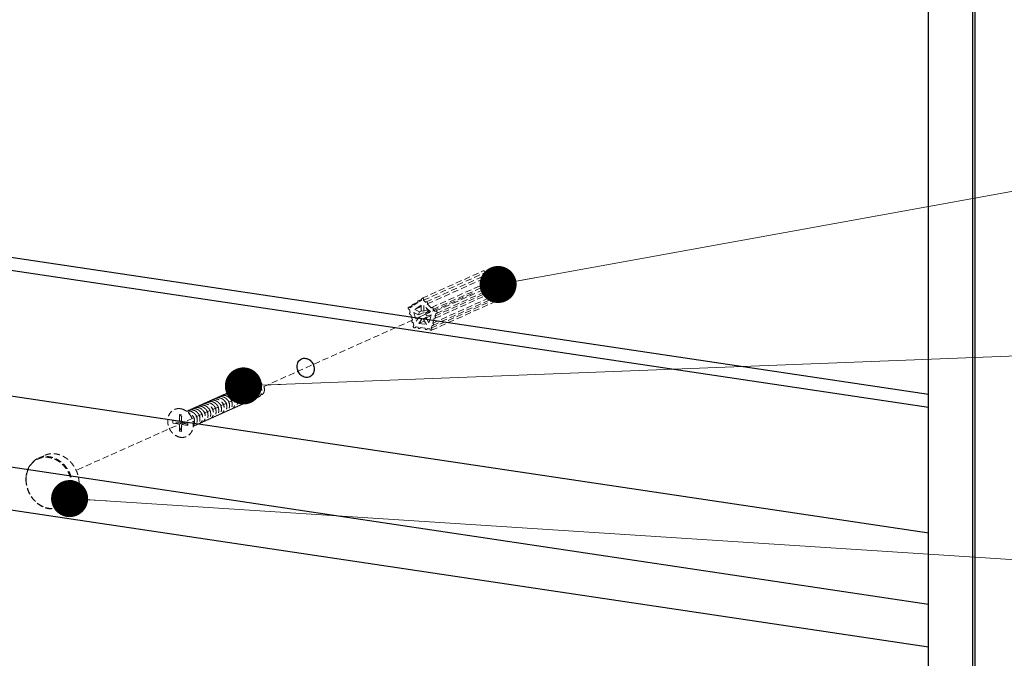
# Model space of a CAD drawing. Units: millimetres. Extents: x -85945 to -24619, y -1460 to 4523.
# Drawn here: x -29981 to -29582, y 3707 to 3966 of the extents above; entities that cross this region are included whole.
import ezdxf

# ---------------------------------------------------------------- set-up
doc = ezdxf.new("R2010")
doc.units = ezdxf.units.MM
doc.linetypes.add('HIDDEN', pattern=[0.375, 0.25, -0.125])
doc.layers.add('虚线', color=4, linetype='HIDDEN', lineweight=13)
doc.styles.add('宋体', font='simkai_2.ttf', dxfattribs={"height": 40})
doc.dimstyles.new('jiangyishan浴室柜$7', dxfattribs={"dimtxt": 40, "dimasz": 15, "dimexe": 7, "dimexo": 6, "dimgap": 5, "dimtad": 1, "dimtoh": 1, "dimdec": 1, "dimzin": 9, "dimdsep": 46, "dimtxsty": '宋体', "dimcen": 20, "dimclrd": 5, "dimclre": 5, "dimclrt": 7, "dimadec": 0, "dimazin": 2, "dimtfac": 1, "dimtdec": 1, "dimtmove": 0, "dimatfit": 3, "dimfxl": 0, "dimlwd": 13, "dimlwe": 13, "dimarcsym": 0})

msp = doc.modelspace()

# ---------------------------------------------------------------- linework, layer by layer
for p, q in [((-29612.72, 3599.78), (-29612.72, 4137.75)), ((-29594.86, 3599.19), (-29594.86, 4137.16)), ((-29593.86, 3603.49), (-29593.86, 4136.93)), ((-30107.62, 3888.02), (-29612.72, 3814.06)), ((-30116.29, 3884.03), (-29612.72, 3808.78)), ((-29612.55, 3757.76), (-30116.29, 3833.03)), ((-30146.14, 3808.8), (-29612.72, 3729.09)), ((-30146.14, 3791.41), (-29612.72, 3711.7))]:
    msp.add_line(p, q)
for points, start_tangent, end_tangent in [([(-29868.35, 3825.26), (-29867.86, 3827.17), (-29866.53, 3828.39)], (0, 1), (0.912359, 0.409391)), ([(-29866.53, 3828.39), (-29864.81, 3828.59), (-29863.11, 3827.79), (-29861.88, 3826.2), (-29861.43, 3824.22)], (0.912359, 0.409391), (0, -1)), ([(-29863.25, 3821.09), (-29864.97, 3820.89), (-29866.67, 3821.69), (-29867.9, 3823.28), (-29868.35, 3825.26)], (-0.912359, -0.409391), (0, 1)), ([(-29861.43, 3824.22), (-29861.92, 3822.31), (-29863.25, 3821.09)], (0, -1), (-0.912359, -0.409391))]:
    msp.add_spline(points, degree=3, dxfattribs=dict(start_tangent=start_tangent, end_tangent=end_tangent))
at = {"layer": '虚线', "linetype": 'HIDDEN', "ltscale": 10}
for p, q in [((-29817.75, 3852.91), (-29793, 3864.01)), ((-29817.2, 3852.13), (-29792.45, 3863.22)), ((-29816.18, 3851.41), (-29791.43, 3862.51)), ((-29792.45, 3863.22), (-29791.62, 3862.43)), ((-29815.64, 3850.63), (-29790.89, 3861.73)), ((-29813.87, 3849.2), (-29789.12, 3860.29)), ((-29813.32, 3848.41), (-29788.57, 3859.51)), ((-29812.31, 3847.7), (-29787.56, 3858.79)), ((-29790.89, 3861.73), (-29789.31, 3860.21)), ((-29788.57, 3859.51), (-29787.74, 3858.71)), ((-29797.52, 3854.86), (-29957.78, 3783.24)), ((-29812.57, 3845.72), (-29787.82, 3856.82)), ((-29812.5, 3844.83), (-29787.75, 3855.93)), ((-29811.91, 3846.79), (-29787.16, 3857.89)), ((-29788.15, 3855.75), (-29788.71, 3853.92)), ((-29787.55, 3857.71), (-29787.82, 3856.82)), ((-29821.62, 3850.35), (-29819.5, 3851.3)), ((-29821.07, 3850.13), (-29819.45, 3851.2)), ((-29819.31, 3851.88), (-29817.97, 3852.48)), ((-29818.76, 3851.66), (-29817.89, 3852.23)), ((-29817.2, 3852.13), (-29816.33, 3851.3)), ((-29815.64, 3850.63), (-29814.02, 3849.08)), ((-29814.05, 3840.86), (-29789.3, 3851.96)), ((-29813.98, 3839.98), (-29789.23, 3851.07)), ((-29813.46, 3842.82), (-29788.71, 3853.92)), ((-29813.39, 3841.93), (-29788.64, 3853.03)), ((-29789.03, 3852.85), (-29789.3, 3851.96)), ((-29823.18, 3849.32), (-29821.84, 3849.92)), ((-29822.52, 3847.21), (-29822.85, 3848.4)), ((-29822.63, 3849.1), (-29821.76, 3849.67)), ((-29822.59, 3847.18), (-29822.52, 3847.21)), ((-29821.06, 3847.16), (-29820.08, 3843.64)), ((-29819.16, 3846.18), (-29821.06, 3847.16)), ((-29818.17, 3850.08), (-29820.74, 3848.38)), ((-29820.74, 3848.38), (-29818.17, 3849.53)), ((-29820.74, 3848.38), (-29818.79, 3847.39)), ((-29819.16, 3846.18), (-29815, 3848.05)), ((-29818.79, 3847.39), (-29819.16, 3846.18)), ((-29818.88, 3845.31), (-29816.16, 3846.53)), ((-29818.79, 3847.39), (-29817.86, 3847.8)), ((-29818.17, 3847.85), (-29818.17, 3850.08)), ((-29816.98, 3847.67), (-29818.17, 3847.85)), ((-29816.98, 3849.95), (-29816.98, 3847.67)), ((-29814.41, 3847.49), (-29816.98, 3849.95)), ((-29816.98, 3847.67), (-29815.36, 3848.4)), ((-29816.32, 3847.08), (-29814.73, 3847.79)), ((-29816.32, 3847.08), (-29814.41, 3847.49)), ((-29815.95, 3845.77), (-29816.32, 3847.08)), ((-29813.32, 3848.41), (-29812.45, 3847.58)), ((-29812.24, 3846.81), (-29812.57, 3845.72)), ((-29821.63, 3844.04), (-29822.25, 3846.26)), ((-29821.7, 3844.02), (-29821.63, 3844.04)), ((-29821.04, 3841.91), (-29821.37, 3843.09)), ((-29820.08, 3843.64), (-29818.88, 3845.31)), ((-29817.92, 3844.39), (-29819.1, 3842.76)), ((-29819.1, 3842.76), (-29816.81, 3843.78)), ((-29819.1, 3842.76), (-29815.92, 3842.28)), ((-29818.88, 3845.31), (-29817.92, 3844.39)), ((-29817.92, 3844.39), (-29814.02, 3846.14)), ((-29817.12, 3844.31), (-29816.16, 3844.94)), ((-29815.92, 3842.28), (-29817.12, 3844.31)), ((-29816.16, 3844.94), (-29814.1, 3845.87)), ((-29816.16, 3844.94), (-29814.98, 3842.96)), ((-29814, 3846.18), (-29815.95, 3845.77)), ((-29814.98, 3842.96), (-29814, 3846.18)), ((-29812.84, 3844.85), (-29813.46, 3842.82)), ((-29821.11, 3841.88), (-29821.04, 3841.91)), ((-29820.7, 3840.98), (-29820, 3841.3)), ((-29819.4, 3841.21), (-29820.47, 3841.37)), ((-29818.77, 3840.69), (-29818.07, 3841.01)), ((-29816.54, 3840.78), (-29818.54, 3841.08)), ((-29815.91, 3840.26), (-29815.21, 3840.58)), ((-29814.61, 3840.49), (-29815.69, 3840.65)), ((-29813.72, 3841.95), (-29814.05, 3840.86)), ((-29918.6, 3802.33), (-29918.6, 3803.39)), ((-29916.02, 3803), (-29918.6, 3803.39)), ((-29916.02, 3803), (-29916.02, 3805.8)), ((-29916.02, 3805.8), (-29915.08, 3805.66)), ((-29916.02, 3803), (-29915.08, 3803.42)), ((-29915.08, 3802.86), (-29915.08, 3805.66)), ((-29912.53, 3802.48), (-29915.08, 3802.86)), ((-29915, 3802.41), (-29915, 3802.85)), ((-29914.06, 3802.27), (-29914.06, 3802.71)), ((-29910.52, 3802.94), (-29909.86, 3803.24)), ((-29916.02, 3801.95), (-29918.6, 3802.33)), ((-29916.02, 3801.95), (-29915, 3802.41)), ((-29916.02, 3799.15), (-29916.02, 3801.95)), ((-29916.02, 3799.15), (-29915.08, 3799.01)), ((-29915.08, 3801.81), (-29914.06, 3802.27)), ((-29915.08, 3799.01), (-29915.08, 3801.81)), ((-29912.53, 3801.43), (-29915.08, 3801.81)), ((-29912.53, 3801.43), (-29912.53, 3802.48)), ((-29973.1, 3788.15), (-29970.49, 3789.32)), ((-29964.19, 3768.28), (-29961.58, 3769.44))]:
    msp.add_line(p, q, dxfattribs=at)
for centre, radius, start, end in [((-29903.55, 3808.48), 2.69, 125.5097, 127.4444), ((-29903.55, 3808.49), 2.67, 123.1057, 125.5073), ((-29910.48, 3804.46), 3.89, 40.3321, 46.9818), ((-29904.63, 3807.99), 2.69, 124.1491, 127.3458), ((-29904.64, 3808.01), 2.67, 123.0783, 124.1444), ((-29922.18, 3803.04), 7.38, 351.0411, 358.3155)]:
    msp.add_arc(centre, radius, start, end, dxfattribs=at)
for points, start_tangent, end_tangent in [([(-29793, 3864.01), (-29792.93, 3864.03), (-29792.86, 3864.04), (-29792.72, 3864.02), (-29792.58, 3863.94), (-29792.47, 3863.82), (-29792.4, 3863.68), (-29792.37, 3863.51), (-29792.38, 3863.36), (-29792.45, 3863.22)], (0.912425, 0.409244), (-0.585182, -0.810902)), ([(-29791.43, 3862.51), (-29791.37, 3862.53), (-29791.3, 3862.54), (-29791.15, 3862.52), (-29791.02, 3862.44), (-29790.91, 3862.32), (-29790.83, 3862.18), (-29790.8, 3862.02), (-29790.82, 3861.86), (-29790.89, 3861.73)], (0.912576, 0.408907), (-0.585182, -0.810902)), ([(-29789.12, 3860.29), (-29789.06, 3860.31), (-29788.99, 3860.32), (-29788.84, 3860.3), (-29788.71, 3860.22), (-29788.6, 3860.11), (-29788.52, 3859.96), (-29788.49, 3859.8), (-29788.51, 3859.64), (-29788.57, 3859.51)], (0.912576, 0.408907), (-0.585182, -0.810902)), ([(-29787.56, 3858.79), (-29787.48, 3858.82), (-29787.4, 3858.82), (-29787.32, 3858.81), (-29787.23, 3858.78), (-29787.09, 3858.67), (-29786.98, 3858.51), (-29786.93, 3858.32), (-29786.95, 3858.14), (-29786.98, 3858.06), (-29787.03, 3857.99), (-29787.09, 3857.93), (-29787.16, 3857.89)], (0.912603, 0.408847), (-0.912484, -0.409111)), ([(-29787.82, 3856.82), (-29787.71, 3856.74), (-29787.62, 3856.63), (-29787.56, 3856.5), (-29787.53, 3856.36), (-29787.53, 3856.22), (-29787.58, 3856.1), (-29787.65, 3856), (-29787.75, 3855.93)], (0.890175, -0.455618), (-0.912447, -0.409196)), ([(-29819.45, 3851.2), (-29819.53, 3851.4), (-29819.53, 3851.5), (-29819.52, 3851.6), (-29819.49, 3851.69), (-29819.45, 3851.77), (-29819.38, 3851.84), (-29819.31, 3851.88)], (-0.510455, 0.859904), (0.912528, 0.409015)), ([(-29819.31, 3851.88), (-29819.24, 3851.9), (-29819.16, 3851.91), (-29819.09, 3851.9), (-29819.01, 3851.88), (-29818.87, 3851.79), (-29818.76, 3851.66)], (0.912528, 0.409015), (0.510455, -0.859904)), ([(-29817.89, 3852.23), (-29817.96, 3852.43), (-29817.97, 3852.53), (-29817.96, 3852.63), (-29817.93, 3852.72), (-29817.88, 3852.8), (-29817.82, 3852.87), (-29817.75, 3852.91)], (-0.510455, 0.859904), (0.912425, 0.409244)), ([(-29817.75, 3852.91), (-29817.68, 3852.94), (-29817.61, 3852.94), (-29817.47, 3852.92), (-29817.33, 3852.85), (-29817.22, 3852.73), (-29817.15, 3852.58), (-29817.12, 3852.42), (-29817.13, 3852.26), (-29817.2, 3852.13)], (0.912425, 0.409244), (-0.585182, -0.810902)), ([(-29816.33, 3851.3), (-29816.26, 3851.37), (-29816.18, 3851.41)], (0.585182, 0.810902), (0.912576, 0.408907)), ([(-29816.18, 3851.41), (-29816.12, 3851.44), (-29816.05, 3851.45), (-29815.9, 3851.42), (-29815.77, 3851.35), (-29815.66, 3851.23), (-29815.58, 3851.08), (-29815.55, 3850.92), (-29815.57, 3850.76), (-29815.64, 3850.63)], (0.912576, 0.408907), (-0.585182, -0.810902)), ([(-29789.3, 3851.96), (-29789.19, 3851.88), (-29789.1, 3851.77), (-29789.04, 3851.64), (-29789.01, 3851.5), (-29789.01, 3851.36), (-29789.06, 3851.24), (-29789.13, 3851.14), (-29789.23, 3851.07)], (0.890175, -0.455618), (-0.912504, -0.409069)), ([(-29788.71, 3853.92), (-29788.59, 3853.84), (-29788.5, 3853.73), (-29788.44, 3853.6), (-29788.41, 3853.46), (-29788.42, 3853.32), (-29788.46, 3853.2), (-29788.53, 3853.1), (-29788.63, 3853.03)], (0.890175, -0.455618), (-0.912447, -0.409196)), ([(-29822.85, 3848.4), (-29822.92, 3848.39), (-29823, 3848.4), (-29823.16, 3848.46), (-29823.29, 3848.58), (-29823.37, 3848.74), (-29823.41, 3848.92), (-29823.38, 3849.09), (-29823.35, 3849.16), (-29823.31, 3849.23), (-29823.25, 3849.28), (-29823.18, 3849.32)], (-0.978065, -0.2083), (0.912586, 0.408884)), ([(-29823.18, 3849.32), (-29823.11, 3849.34), (-29823.04, 3849.35), (-29822.96, 3849.34), (-29822.88, 3849.32), (-29822.74, 3849.23), (-29822.63, 3849.1)], (0.912586, 0.408884), (0.510455, -0.859904)), ([(-29822.25, 3846.26), (-29822.33, 3846.25), (-29822.41, 3846.26), (-29822.56, 3846.32), (-29822.69, 3846.44), (-29822.78, 3846.6), (-29822.81, 3846.78), (-29822.79, 3846.95), (-29822.71, 3847.09), (-29822.65, 3847.14), (-29822.59, 3847.18)], (-0.978065, -0.2083), (0.911984, 0.410225)), ([(-29821.76, 3849.67), (-29821.84, 3849.87), (-29821.85, 3849.97), (-29821.84, 3850.07), (-29821.81, 3850.16), (-29821.76, 3850.24), (-29821.7, 3850.31), (-29821.62, 3850.35)], (-0.510455, 0.859904), (0.912528, 0.409015)), ([(-29821.62, 3850.35), (-29821.55, 3850.38), (-29821.47, 3850.38), (-29821.4, 3850.38), (-29821.32, 3850.35), (-29821.18, 3850.27), (-29821.07, 3850.13)], (0.912528, 0.409015), (0.510455, -0.859904)), ([(-29814.02, 3849.08), (-29813.95, 3849.15), (-29813.87, 3849.2)], (0.585182, 0.810902), (0.912576, 0.408907)), ([(-29813.87, 3849.2), (-29813.81, 3849.22), (-29813.74, 3849.23), (-29813.59, 3849.2), (-29813.46, 3849.13), (-29813.35, 3849.01), (-29813.27, 3848.86), (-29813.24, 3848.7), (-29813.26, 3848.55), (-29813.32, 3848.41)], (0.912576, 0.408907), (-0.585182, -0.810902)), ([(-29812.45, 3847.58), (-29812.39, 3847.65), (-29812.31, 3847.7)], (0.585182, 0.810902), (0.912603, 0.408847)), ([(-29812.31, 3847.7), (-29812.23, 3847.72), (-29812.15, 3847.73), (-29812.07, 3847.71), (-29811.98, 3847.68), (-29811.84, 3847.57), (-29811.73, 3847.41), (-29811.68, 3847.23), (-29811.7, 3847.05), (-29811.73, 3846.96), (-29811.78, 3846.89), (-29811.84, 3846.84), (-29811.91, 3846.79)], (0.912603, 0.408847), (-0.912484, -0.409111)), ([(-29811.91, 3846.79), (-29811.99, 3846.77), (-29812.07, 3846.76), (-29812.16, 3846.78), (-29812.24, 3846.81)], (-0.912484, -0.409111), (-0.890175, 0.455618)), ([(-29821.37, 3843.09), (-29821.44, 3843.09), (-29821.52, 3843.1), (-29821.68, 3843.16), (-29821.81, 3843.28), (-29821.89, 3843.44), (-29821.93, 3843.62), (-29821.9, 3843.79), (-29821.83, 3843.93), (-29821.77, 3843.98), (-29821.7, 3844.02)], (-0.978065, -0.2083), (0.911984, 0.410225)), ([(-29813.46, 3842.82), (-29813.34, 3842.74), (-29813.25, 3842.63), (-29813.19, 3842.5), (-29813.16, 3842.37), (-29813.17, 3842.23), (-29813.21, 3842.1), (-29813.28, 3842), (-29813.38, 3841.93)], (0.890175, -0.455618), (-0.912447, -0.409196)), ([(-29812.5, 3844.83), (-29812.58, 3844.81), (-29812.67, 3844.8), (-29812.75, 3844.82), (-29812.84, 3844.85)], (-0.912447, -0.409196), (-0.890175, 0.455618)), ([(-29812.57, 3845.72), (-29812.46, 3845.64), (-29812.37, 3845.53), (-29812.31, 3845.4), (-29812.28, 3845.26), (-29812.28, 3845.13), (-29812.33, 3845), (-29812.4, 3844.9), (-29812.5, 3844.83)], (0.890175, -0.455618), (-0.912447, -0.409196)), ([(-29820.7, 3840.98), (-29820.78, 3840.96), (-29820.86, 3840.95), (-29820.95, 3840.96), (-29821.03, 3840.99), (-29821.17, 3841.1), (-29821.28, 3841.26), (-29821.33, 3841.45), (-29821.31, 3841.63), (-29821.28, 3841.71), (-29821.24, 3841.78), (-29821.18, 3841.84), (-29821.11, 3841.88)], (-0.912563, -0.408936), (0.912083, 0.410006)), ([(-29820.47, 3841.37), (-29820.49, 3841.24), (-29820.54, 3841.13), (-29820.61, 3841.04), (-29820.7, 3840.98)], (0, -1), (-0.912563, -0.408936)), ([(-29818.77, 3840.69), (-29818.87, 3840.66), (-29818.98, 3840.67), (-29819.09, 3840.7), (-29819.19, 3840.77), (-29819.28, 3840.86), (-29819.35, 3840.96), (-29819.39, 3841.08), (-29819.4, 3841.21)], (-0.912605, -0.408842), (0, 1)), ([(-29818.54, 3841.08), (-29818.56, 3840.95), (-29818.61, 3840.84), (-29818.68, 3840.75), (-29818.77, 3840.69)], (0, -1), (-0.912605, -0.408842)), ([(-29815.91, 3840.26), (-29816.02, 3840.24), (-29816.13, 3840.24), (-29816.23, 3840.27), (-29816.34, 3840.34), (-29816.42, 3840.43), (-29816.49, 3840.54), (-29816.53, 3840.66), (-29816.54, 3840.78)], (-0.912605, -0.408842), (0, 1)), ([(-29815.69, 3840.65), (-29815.7, 3840.53), (-29815.75, 3840.42), (-29815.82, 3840.33), (-29815.91, 3840.26)], (0, -1), (-0.912605, -0.408842)), ([(-29813.98, 3839.98), (-29814.08, 3839.95), (-29814.19, 3839.95), (-29814.3, 3839.99), (-29814.4, 3840.05), (-29814.56, 3840.25), (-29814.61, 3840.49)], (-0.912504, -0.409069), (0, 1)), ([(-29814.05, 3840.86), (-29813.94, 3840.78), (-29813.85, 3840.68), (-29813.79, 3840.55), (-29813.76, 3840.41), (-29813.76, 3840.27), (-29813.81, 3840.14), (-29813.88, 3840.04), (-29813.98, 3839.98)], (0.890175, -0.455618), (-0.912504, -0.409069)), ([(-29813.38, 3841.93), (-29813.46, 3841.91), (-29813.55, 3841.9), (-29813.64, 3841.92), (-29813.72, 3841.95)], (-0.912447, -0.409196), (-0.890175, 0.455618)), ([(-29887.76, 3818.42), (-29887.69, 3818.48), (-29887.11, 3818.79), (-29886.46, 3818.96), (-29885.78, 3818.96)], (0.79283, 0.609443), (0.9934, -0.114699)), ([(-29886.67, 3818.91), (-29886.59, 3818.97), (-29886.01, 3819.28), (-29885.37, 3819.45), (-29884.69, 3819.45)], (0.793227, 0.608926), (0.9934, -0.114699)), ([(-29884.55, 3812.76), (-29884.05, 3812.89), (-29883.54, 3813.18), (-29883.13, 3813.6), (-29882.83, 3814.15), (-29882.66, 3814.8), (-29882.63, 3815.48), (-29882.75, 3816.18), (-29883, 3816.86), (-29883.39, 3817.5), (-29883.88, 3818.05), (-29884.46, 3818.5), (-29885.11, 3818.8), (-29885.78, 3818.96)], (0.992669, 0.120868), (-0.9934, 0.114699)), ([(-29884.69, 3819.45), (-29884.1, 3819.32), (-29883.53, 3819.07), (-29883, 3818.72), (-29882.54, 3818.28), (-29882.14, 3817.76), (-29881.83, 3817.17), (-29881.63, 3816.55), (-29881.54, 3815.93)], (0.9934, -0.114699), (0.055279, -0.998471)), ([(-29895.58, 3814.57), (-29896.26, 3814.56), (-29896.91, 3814.4), (-29897.48, 3814.09), (-29897.56, 3814.03)], (-0.9934, 0.114699), (-0.793003, -0.609217)), ([(-29896.47, 3814.52), (-29896.42, 3814.55), (-29895.83, 3814.88), (-29895.17, 3815.05), (-29894.49, 3815.05)], (0.791749, 0.610846), (0.9934, -0.114699)), ([(-29893.4, 3815.54), (-29894.08, 3815.54), (-29894.74, 3815.37), (-29895.33, 3815.04), (-29895.39, 3815)], (-0.9934, 0.114699), (-0.791814, -0.610763)), ([(-29894.49, 3815.05), (-29893.82, 3814.9), (-29893.17, 3814.59), (-29892.58, 3814.14), (-29892.09, 3813.59), (-29891.71, 3812.95), (-29891.46, 3812.26), (-29891.34, 3811.56), (-29891.37, 3810.88), (-29891.54, 3810.24), (-29891.84, 3809.7), (-29892.25, 3809.28), (-29892.76, 3808.98), (-29893.26, 3808.86)], (0.9934, -0.114699), (-0.992501, -0.122239)), ([(-29894.3, 3815.49), (-29894.24, 3815.53), (-29893.65, 3815.86), (-29892.99, 3816.03), (-29892.31, 3816.03)], (0.791804, 0.610775), (0.9934, -0.114699)), ([(-29893.4, 3815.54), (-29892.73, 3815.39), (-29892.09, 3815.08), (-29891.5, 3814.63), (-29891.01, 3814.08), (-29890.63, 3813.44), (-29890.37, 3812.76), (-29890.26, 3812.06), (-29890.28, 3811.37), (-29890.45, 3810.73), (-29890.75, 3810.19), (-29891.16, 3809.76), (-29891.67, 3809.47), (-29892.17, 3809.35)], (0.9934, -0.114699), (-0.992496, -0.122278)), ([(-29891.22, 3816.52), (-29891.9, 3816.52), (-29892.54, 3816.36), (-29893.12, 3816.04), (-29893.2, 3815.98)], (-0.9934, 0.114699), (-0.793434, -0.608656)), ([(-29891.08, 3809.83), (-29890.6, 3809.95), (-29890.1, 3810.23), (-29889.68, 3810.65), (-29889.37, 3811.2), (-29889.2, 3811.84), (-29889.17, 3812.53), (-29889.28, 3813.23), (-29889.54, 3813.93), (-29889.92, 3814.58), (-29890.42, 3815.13), (-29891, 3815.57), (-29891.64, 3815.87), (-29892.31, 3816.03)], (0.99249, 0.122324), (-0.9934, 0.114699)), ([(-29892.12, 3816.47), (-29892.07, 3816.51), (-29891.48, 3816.83), (-29890.82, 3817), (-29890.14, 3817.01)], (0.792014, 0.610503), (0.9934, -0.114699)), ([(-29891.22, 3816.52), (-29890.55, 3816.36), (-29889.91, 3816.06), (-29889.33, 3815.61), (-29888.83, 3815.06), (-29888.45, 3814.42), (-29888.2, 3813.74), (-29888.08, 3813.04), (-29888.1, 3812.35), (-29888.27, 3811.71), (-29888.58, 3811.16), (-29888.99, 3810.74), (-29889.5, 3810.45), (-29890, 3810.32)], (0.9934, -0.114699), (-0.99275, -0.120199)), ([(-29891.03, 3816.96), (-29890.97, 3817), (-29890.38, 3817.32), (-29889.73, 3817.49), (-29889.05, 3817.49)], (0.792141, 0.610339), (0.9934, -0.114699)), ([(-29890.14, 3817.01), (-29889.46, 3816.85), (-29888.82, 3816.55), (-29888.24, 3816.1), (-29887.75, 3815.56), (-29887.36, 3814.92), (-29887.11, 3814.23), (-29886.99, 3813.53), (-29887.01, 3812.84), (-29887.19, 3812.2), (-29887.49, 3811.65), (-29887.9, 3811.22), (-29888.41, 3810.93), (-29888.91, 3810.81)], (0.9934, -0.114699), (-0.992511, -0.122156)), ([(-29890.07, 3814.76), (-29889.85, 3814.53), (-29889.52, 3814.07), (-29889.31, 3813.56), (-29889.21, 3813.03), (-29889.2, 3812.85)], (0.739682, -0.672956), (-0.0107, -0.999943)), ([(-29887.96, 3817.98), (-29888.63, 3817.98), (-29889.28, 3817.82), (-29889.86, 3817.5), (-29889.94, 3817.45)], (-0.9934, 0.114699), (-0.793168, -0.609003)), ([(-29889.05, 3817.49), (-29888.43, 3817.36), (-29887.84, 3817.09), (-29887.29, 3816.71), (-29886.81, 3816.23), (-29886.42, 3815.67), (-29886.12, 3815.05), (-29885.95, 3814.41), (-29885.89, 3813.77), (-29885.96, 3813.15), (-29886.15, 3812.57), (-29886.44, 3812.08), (-29886.83, 3811.7)], (0.9934, -0.114699), (-0.794475, -0.607296)), ([(-29888.98, 3815.25), (-29888.81, 3815.08), (-29888.48, 3814.63), (-29888.24, 3814.12), (-29888.13, 3813.6), (-29888.11, 3813.34)], (0.739846, -0.672776), (-0.007068, -0.999975)), ([(-29888.85, 3817.93), (-29888.79, 3817.98), (-29888.2, 3818.3), (-29887.55, 3818.47), (-29886.87, 3818.47)], (0.792517, 0.60985), (0.9934, -0.114699)), ([(-29885.74, 3812.19), (-29885.32, 3812.61), (-29885.02, 3813.15), (-29884.84, 3813.78), (-29884.81, 3814.46), (-29884.92, 3815.17), (-29885.17, 3815.87), (-29885.56, 3816.52), (-29886.05, 3817.07), (-29886.63, 3817.51), (-29887.28, 3817.83), (-29887.96, 3817.98)], (0.794475, 0.607296), (-0.9934, 0.114699)), ([(-29887.9, 3815.75), (-29887.78, 3815.63), (-29887.43, 3815.19), (-29887.18, 3814.69), (-29887.05, 3814.17), (-29887.02, 3813.82)], (0.744033, -0.668142), (-0.011572, -0.999933)), ([(-29886.87, 3818.47), (-29886.2, 3818.31), (-29885.55, 3818.01), (-29884.97, 3817.57), (-29884.48, 3817.02), (-29884.09, 3816.37), (-29883.84, 3815.68), (-29883.72, 3814.98), (-29883.75, 3814.29), (-29883.92, 3813.65), (-29884.23, 3813.1), (-29884.64, 3812.68), (-29885.15, 3812.4), (-29885.64, 3812.27)], (0.9934, -0.114699), (-0.992695, -0.120648)), ([(-29886.79, 3816.21), (-29886.75, 3816.18), (-29886.39, 3815.75), (-29886.12, 3815.25), (-29885.97, 3814.73), (-29885.94, 3814.42)], (0.734563, -0.678541), (0.039526, -0.999219)), ([(-29885.77, 3816.76), (-29885.73, 3816.73), (-29885.35, 3816.31), (-29885.07, 3815.82), (-29884.9, 3815.3), (-29884.85, 3814.78), (-29884.85, 3814.74)], (0.758918, -0.651186), (-0.037146, -0.99931)), ([(-29884.71, 3817.28), (-29884.7, 3817.27), (-29884.31, 3816.87), (-29884.02, 3816.39), (-29883.83, 3815.87), (-29883.76, 3815.35), (-29883.76, 3815.26)], (0.767712, -0.640795), (-0.023523, -0.999723)), ([(-29883.55, 3817.7), (-29883.28, 3817.42), (-29882.97, 3816.95), (-29882.76, 3816.44), (-29882.67, 3815.92), (-29882.67, 3815.77)], (0.744539, -0.667579), (-0.01348, -0.999909)), ([(-29881.54, 3815.93), (-29881.62, 3815.35), (-29881.79, 3814.81), (-29882.07, 3814.35), (-29882.42, 3813.99), (-29882.82, 3813.74), (-29883.1, 3813.64)], (-0.034715, -0.999397), (-0.961512, -0.274762)), ([(-29904.97, 3810.66), (-29905.59, 3810.51), (-29906.1, 3810.25)], (-0.992264, -0.124149), (-0.837925, -0.545786)), ([(-29905.01, 3810.73), (-29904.52, 3810.99), (-29903.87, 3811.15), (-29903.2, 3811.15)], (0.83766, 0.546192), (0.9934, -0.114699)), ([(-29904.29, 3810.66), (-29904.63, 3810.68), (-29904.97, 3810.66)], (-0.9934, 0.114699), (-0.992264, -0.124149)), ([(-29904.29, 3810.66), (-29903.61, 3810.5), (-29902.95, 3810.18), (-29902.36, 3809.72), (-29901.88, 3809.17), (-29901.49, 3808.52), (-29901.24, 3807.81), (-29901.14, 3807.1), (-29901.18, 3806.43), (-29901.36, 3805.81), (-29901.67, 3805.27), (-29902.08, 3804.86), (-29902.59, 3804.58), (-29903.06, 3804.46)], (0.9934, -0.114699), (-0.992627, -0.121207)), ([(-29904.09, 3811.1), (-29904.02, 3811.15), (-29903.44, 3811.47), (-29902.79, 3811.64), (-29902.11, 3811.64)], (0.792859, 0.609405), (0.9934, -0.114699)), ([(-29903.2, 3811.15), (-29902.52, 3810.99), (-29901.86, 3810.67), (-29901.27, 3810.21), (-29900.79, 3809.66), (-29900.41, 3809.01), (-29900.16, 3808.31), (-29900.05, 3807.6), (-29900.09, 3806.92), (-29900.27, 3806.3), (-29900.57, 3805.77), (-29900.99, 3805.35), (-29901.5, 3805.07), (-29901.98, 3804.95)], (0.9934, -0.114699), (-0.992739, -0.120287)), ([(-29903, 3811.59), (-29902.66, 3811.81), (-29902.14, 3812.03), (-29901.59, 3812.13), (-29901.03, 3812.12)], (0.794116, 0.607766), (0.9934, -0.114699)), ([(-29902.11, 3811.64), (-29901.43, 3811.48), (-29900.77, 3811.16), (-29900.18, 3810.7), (-29899.7, 3810.14), (-29899.32, 3809.5), (-29899.07, 3808.8), (-29898.96, 3808.1), (-29899, 3807.42), (-29899.18, 3806.8), (-29899.48, 3806.26), (-29899.89, 3805.85), (-29900.4, 3805.56), (-29900.89, 3805.44)], (0.9934, -0.114699), (-0.992688, -0.120711)), ([(-29899.94, 3812.61), (-29900.61, 3812.61), (-29901.27, 3812.44), (-29901.85, 3812.12), (-29901.91, 3812.08)], (-0.9934, 0.114699), (-0.794188, -0.607672)), ([(-29899.8, 3805.93), (-29899.3, 3806.05), (-29898.79, 3806.34), (-29898.38, 3806.76), (-29898.08, 3807.3), (-29897.91, 3807.93), (-29897.88, 3808.61), (-29897.99, 3809.31), (-29898.24, 3810), (-29898.61, 3810.64), (-29899.1, 3811.19), (-29899.69, 3811.65), (-29900.34, 3811.97), (-29901.03, 3812.12)], (0.992676, 0.120809), (-0.9934, 0.114699)), ([(-29900.83, 3812.56), (-29900.77, 3812.61), (-29900.18, 3812.93), (-29899.52, 3813.1), (-29898.85, 3813.1)], (0.792188, 0.610277), (0.9934, -0.114699)), ([(-29899.94, 3812.61), (-29899.25, 3812.45), (-29898.59, 3812.13), (-29898, 3811.68), (-29897.52, 3811.12), (-29897.14, 3810.48), (-29896.89, 3809.79), (-29896.79, 3809.08), (-29896.82, 3808.4), (-29897, 3807.78), (-29897.3, 3807.24), (-29897.71, 3806.82), (-29898.22, 3806.54), (-29898.71, 3806.42)], (0.9934, -0.114699), (-0.99248, -0.122407)), ([(-29897.76, 3813.59), (-29898.43, 3813.59), (-29899.08, 3813.42), (-29899.67, 3813.11), (-29899.74, 3813.05)], (-0.9934, 0.114699), (-0.792709, -0.6096)), ([(-29898.85, 3813.1), (-29898.17, 3812.94), (-29897.51, 3812.62), (-29896.92, 3812.17), (-29896.43, 3811.61), (-29896.06, 3810.98), (-29895.81, 3810.28), (-29895.7, 3809.58), (-29895.73, 3808.9), (-29895.91, 3808.27), (-29896.2, 3807.74), (-29896.61, 3807.32), (-29897.12, 3807.03), (-29897.62, 3806.9)], (0.9934, -0.114699), (-0.992617, -0.121289)), ([(-29898.84, 3810.91), (-29898.49, 3810.55), (-29898.19, 3810.07), (-29897.99, 3809.56), (-29897.92, 3809.03), (-29897.91, 3808.92)], (0.759535, -0.650467), (-0.020483, -0.99979)), ([(-29898.65, 3813.54), (-29898.6, 3813.58), (-29898.01, 3813.9), (-29897.35, 3814.07), (-29896.67, 3814.08)], (0.791692, 0.610921), (0.9934, -0.114699)), ([(-29897.76, 3813.59), (-29897.08, 3813.43), (-29896.43, 3813.12), (-29895.84, 3812.66), (-29895.35, 3812.11), (-29894.97, 3811.47), (-29894.72, 3810.79), (-29894.61, 3810.08), (-29894.64, 3809.4), (-29894.81, 3808.77), (-29895.11, 3808.23), (-29895.52, 3807.81), (-29896.03, 3807.52), (-29896.53, 3807.39)], (0.9934, -0.114699), (-0.992567, -0.121703)), ([(-29897.71, 3811.36), (-29897.46, 3811.1), (-29897.14, 3810.63), (-29896.92, 3810.12), (-29896.83, 3809.6), (-29896.83, 3809.42)], (0.744331, -0.667811), (-0.013043, -0.999915)), ([(-29895.44, 3807.88), (-29894.94, 3808.01), (-29894.43, 3808.3), (-29894.02, 3808.72), (-29893.72, 3809.27), (-29893.55, 3809.92), (-29893.52, 3810.6), (-29893.64, 3811.3), (-29893.89, 3811.98), (-29894.28, 3812.62), (-29894.77, 3813.17), (-29895.35, 3813.61), (-29896, 3813.92), (-29896.67, 3814.08)], (0.992496, 0.122274), (-0.9934, 0.114699)), ([(-29896.61, 3811.84), (-29896.42, 3811.65), (-29896.09, 3811.19), (-29895.86, 3810.69), (-29895.75, 3810.16), (-29895.74, 3809.92)], (0.74177, -0.670654), (-0.008806, -0.999961)), ([(-29895.58, 3814.57), (-29894.91, 3814.41), (-29894.25, 3814.09), (-29893.66, 3813.64), (-29893.17, 3813.09), (-29892.8, 3812.45), (-29892.55, 3811.77), (-29892.43, 3811.07), (-29892.46, 3810.38), (-29892.63, 3809.75), (-29892.93, 3809.21), (-29893.34, 3808.79), (-29893.85, 3808.5), (-29894.35, 3808.37)], (0.9934, -0.114699), (-0.992543, -0.121896)), ([(-29895.53, 3812.33), (-29895.39, 3812.2), (-29895.04, 3811.75), (-29894.8, 3811.25), (-29894.67, 3810.73), (-29894.65, 3810.4)], (0.744298, -0.667848), (-0.01141, -0.999935)), ([(-29894.45, 3812.83), (-29894.36, 3812.75), (-29894, 3812.31), (-29893.74, 3811.82), (-29893.59, 3811.3), (-29893.56, 3810.86)], (0.749146, -0.662405), (-0.023952, -0.999713)), ([(-29893.39, 3813.34), (-29893.33, 3813.29), (-29892.96, 3812.87), (-29892.68, 3812.38), (-29892.52, 3811.86), (-29892.47, 3811.34), (-29892.47, 3811.32)], (0.756936, -0.653489), (-0.039738, -0.99921)), ([(-29892.32, 3813.85), (-29892.31, 3813.84), (-29891.92, 3813.42), (-29891.63, 3812.94), (-29891.44, 3812.43), (-29891.38, 3811.91), (-29891.38, 3811.83)], (0.764859, -0.644198), (-0.027419, -0.999624)), ([(-29891.19, 3814.31), (-29890.88, 3813.98), (-29890.57, 3813.51), (-29890.37, 3812.99), (-29890.29, 3812.47), (-29890.29, 3812.34)], (0.751777, -0.659417), (-0.017096, -0.999854)), ([(-29886.83, 3811.7), (-29887.33, 3811.42), (-29887.82, 3811.3)], (-0.794475, -0.607296), (-0.992548, -0.121854)), ([(-29886.73, 3811.79), (-29886.52, 3811.82), (-29886.11, 3811.96), (-29885.74, 3812.19)], (0.992482, 0.122392), (0.794475, 0.607296)), ([(-29915.55, 3808.19), (-29916.63, 3808.23), (-29917.66, 3808.01), (-29918.6, 3807.54), (-29919.41, 3806.85), (-29920.04, 3805.97), (-29920.48, 3804.93), (-29920.71, 3803.78), (-29920.71, 3802.57), (-29920.48, 3801.35), (-29920.04, 3800.18), (-29919.41, 3799.11), (-29918.6, 3798.18), (-29917.66, 3797.44), (-29916.63, 3796.91), (-29915.55, 3796.62)], (-0.989019, 0.147788), (0.989019, -0.147788)), ([(-29915.55, 3808.19), (-29914.47, 3807.9), (-29913.44, 3807.37), (-29912.5, 3806.63), (-29911.7, 3805.7), (-29911.06, 3804.63), (-29910.62, 3803.46), (-29910.39, 3802.24), (-29910.39, 3801.03), (-29910.62, 3799.88), (-29911.06, 3798.84), (-29911.7, 3797.96), (-29912.5, 3797.27), (-29913.44, 3796.8), (-29914.47, 3796.58), (-29915.55, 3796.62)], (0.989019, -0.147788), (-0.989019, 0.147788)), ([(-29913.11, 3807.12), (-29912.59, 3807.24), (-29911.92, 3807.24)], (0.948839, 0.315759), (0.9934, -0.114699)), ([(-29912.8, 3807.2), (-29912.72, 3807.26), (-29912.14, 3807.57), (-29911.5, 3807.73), (-29910.83, 3807.73)], (0.793547, 0.608509), (0.9934, -0.114699)), ([(-29909.86, 3803.24), (-29909.97, 3803.94), (-29910.22, 3804.64), (-29910.6, 3805.28), (-29911.09, 3805.83), (-29911.67, 3806.28), (-29912.33, 3806.6), (-29912.51, 3806.66)], (-0.055279, 0.998471), (-0.961107, 0.276175)), ([(-29911.92, 3807.24), (-29911.24, 3807.09), (-29910.59, 3806.77), (-29910.01, 3806.34), (-29909.52, 3805.78), (-29909.13, 3805.13), (-29908.88, 3804.43), (-29908.77, 3803.72), (-29908.8, 3803.04), (-29908.98, 3802.4), (-29909.29, 3801.86), (-29909.71, 3801.44), (-29910.21, 3801.16), (-29910.39, 3801.11)], (0.9934, -0.114699), (-0.963993, -0.265929)), ([(-29911.71, 3807.69), (-29911.63, 3807.75), (-29911.05, 3808.06), (-29910.41, 3808.22), (-29909.74, 3808.22)], (0.793626, 0.608406), (0.9934, -0.114699)), ([(-29910.83, 3807.73), (-29910.15, 3807.57), (-29909.5, 3807.26), (-29908.92, 3806.82), (-29908.43, 3806.26), (-29908.04, 3805.61), (-29907.78, 3804.9), (-29907.68, 3804.2), (-29907.71, 3803.52), (-29907.89, 3802.88), (-29908.2, 3802.34), (-29908.62, 3801.93), (-29909.12, 3801.65), (-29909.6, 3801.53)], (0.9934, -0.114699), (-0.992791, -0.119862)), ([(-29908.65, 3808.71), (-29909.32, 3808.71), (-29909.97, 3808.54), (-29910.56, 3808.22), (-29910.63, 3808.17)], (-0.9934, 0.114699), (-0.793036, -0.609175)), ([(-29909.74, 3808.22), (-29909.06, 3808.06), (-29908.41, 3807.75), (-29907.83, 3807.3)], (0.9934, -0.114699), (0.731366, -0.681985)), ([(-29909.54, 3808.66), (-29909.45, 3808.72), (-29908.87, 3809.03), (-29908.23, 3809.19), (-29907.56, 3809.2)], (0.793423, 0.60867), (0.9934, -0.114699)), ([(-29906.74, 3807.79), (-29907.32, 3808.24), (-29907.98, 3808.55), (-29908.65, 3808.71)], (-0.731366, 0.681985), (-0.9934, 0.114699)), ([(-29907.52, 3806.98), (-29907.37, 3806.8), (-29907, 3806.21), (-29906.74, 3805.57), (-29906.61, 3804.91), (-29906.59, 3804.28), (-29906.7, 3803.68), (-29906.92, 3803.13), (-29907.24, 3802.68), (-29907.65, 3802.33), (-29908.12, 3802.11), (-29908.51, 3802.02)], (0.647433, -0.762123), (-0.992598, -0.121447)), ([(-29908.45, 3809.15), (-29908.37, 3809.21), (-29907.78, 3809.52), (-29907.14, 3809.68), (-29906.47, 3809.68)], (0.793647, 0.608379), (0.9934, -0.114699)), ([(-29907.56, 3809.2), (-29906.88, 3809.04), (-29906.22, 3808.72), (-29905.64, 3808.27), (-29905.15, 3807.71), (-29904.76, 3807.06), (-29904.51, 3806.35), (-29904.41, 3805.64), (-29904.45, 3804.97), (-29904.63, 3804.34), (-29904.94, 3803.81), (-29905.35, 3803.39), (-29905.86, 3803.11), (-29906.34, 3803)], (0.9934, -0.114699), (-0.993017, -0.117969)), ([(-29907.52, 3806.97), (-29907.14, 3806.56), (-29906.85, 3806.07), (-29906.68, 3805.55), (-29906.63, 3805.03), (-29906.63, 3805.02)], (0.748359, -0.663294), (-0.019066, -0.999818)), ([(-29907.42, 3802.51), (-29907.01, 3802.6), (-29906.53, 3802.84), (-29906.12, 3803.2), (-29905.81, 3803.65), (-29905.6, 3804.2), (-29905.5, 3804.8), (-29905.52, 3805.44), (-29905.66, 3806.09), (-29905.92, 3806.71), (-29906.29, 3807.29), (-29906.74, 3807.79)], (0.992743, 0.120256), (-0.731366, 0.681985)), ([(-29907.36, 3809.64), (-29907.29, 3809.69), (-29906.7, 3810.01), (-29906.06, 3810.17)], (0.793148, 0.609029), (0.992264, 0.124149)), ([(-29906.47, 3809.68), (-29905.79, 3809.52), (-29905.13, 3809.21), (-29904.54, 3808.75), (-29904.05, 3808.19), (-29903.67, 3807.54), (-29903.42, 3806.83), (-29903.32, 3806.12), (-29903.36, 3805.45), (-29903.54, 3804.83), (-29903.85, 3804.29), (-29904.26, 3803.88), (-29904.77, 3803.6), (-29905.25, 3803.49)], (0.9934, -0.114699), (-0.992783, -0.119926)), ([(-29906.44, 3807.47), (-29906.1, 3807.11), (-29905.8, 3806.64), (-29905.61, 3806.12), (-29905.54, 3805.6), (-29905.54, 3805.54)], (0.75023, -0.661177), (-0.004719, -0.999989)), ([(-29906.06, 3810.17), (-29905.72, 3810.19), (-29905.38, 3810.17)], (0.992264, 0.124149), (0.9934, -0.114699)), ([(-29904.16, 3803.97), (-29903.67, 3804.1), (-29903.16, 3804.38), (-29902.75, 3804.8), (-29902.44, 3805.33), (-29902.27, 3805.95), (-29902.23, 3806.63), (-29902.34, 3807.33), (-29902.59, 3808.04), (-29902.97, 3808.68), (-29903.45, 3809.24), (-29904.04, 3809.69), (-29904.7, 3810.01), (-29905.38, 3810.17)], (0.992767, 0.12006), (-0.9934, 0.114699)), ([(-29905.33, 3807.94), (-29905.06, 3807.66), (-29904.75, 3807.2), (-29904.54, 3806.69), (-29904.45, 3806.16), (-29904.45, 3806)], (0.745897, -0.666061), (-0.015112, -0.999886)), ([(-29904.23, 3808.42), (-29904.03, 3808.22), (-29903.7, 3807.76), (-29903.48, 3807.25), (-29903.37, 3806.73), (-29903.36, 3806.5)], (0.742044, -0.670351), (-0.009539, -0.999955)), ([(-29903.15, 3808.91), (-29903, 3808.77), (-29902.65, 3808.32), (-29902.41, 3807.82), (-29902.29, 3807.29), (-29902.27, 3806.99)], (0.743505, -0.66873), (-0.010611, -0.999944)), ([(-29902.08, 3809.42), (-29901.97, 3809.31), (-29901.61, 3808.88), (-29901.35, 3808.38), (-29901.21, 3807.86), (-29901.18, 3807.45)], (0.74872, -0.662886), (-0.024371, -0.999703)), ([(-29901.01, 3809.92), (-29900.94, 3809.86), (-29900.57, 3809.43), (-29900.3, 3808.95), (-29900.13, 3808.42), (-29900.09, 3807.91), (-29900.09, 3807.89)], (0.755236, -0.655453), (-0.044874, -0.998993)), ([(-29899.94, 3810.43), (-29899.91, 3810.4), (-29899.53, 3809.99), (-29899.24, 3809.51), (-29899.06, 3808.99), (-29899, 3808.47), (-29899, 3808.41)], (0.762813, -0.646619), (-0.032015, -0.999487)), ([(-29915.08, 3804.75), (-29915.08, 3804.77), (-29915.34, 3805.27), (-29915.66, 3805.62), (-29916.02, 3805.8)], (-0.349897, 0.936788), (-0.97355, 0.228472)), ([(-29910.77, 3805.49), (-29910.61, 3805.33), (-29910.27, 3804.88), (-29910.03, 3804.38), (-29909.91, 3803.86), (-29909.89, 3803.57)], (0.741494, -0.67096), (-0.0088, -0.999961)), ([(-29910.38, 3801.37), (-29910.24, 3801.58), (-29910, 3802.08), (-29909.88, 3802.64), (-29909.86, 3803.24)], (0.607008, 0.794696), (-0.055279, 0.998471)), ([(-29909.69, 3805.99), (-29909.58, 3805.88), (-29909.22, 3805.44), (-29908.97, 3804.94), (-29908.83, 3804.42), (-29908.8, 3804.04)], (0.745937, -0.666017), (-0.018773, -0.999824)), ([(-29908.62, 3806.5), (-29908.55, 3806.43), (-29908.18, 3806), (-29907.91, 3805.51), (-29907.75, 3804.99), (-29907.72, 3804.47)], (0.753055, -0.657958), (-0.047934, -0.99885)), ([(-29915, 3802.41), (-29915.9, 3802.47), (-29916.83, 3802.48), (-29917.75, 3802.43), (-29918.6, 3802.33)], (-0.994391, 0.105771), (-0.987868, -0.155297)), ([(-29916.02, 3799.15), (-29915.66, 3799.66), (-29915.34, 3800.29), (-29915.08, 3801.02), (-29915.08, 3801.04)], (0.662304, 0.749235), (0.269549, 0.962987)), ([(-29912.53, 3801.45), (-29912.61, 3801.67), (-29912.91, 3801.89), (-29913.4, 3802.1), (-29914.06, 3802.27)], (-0.01504, 0.999887), (-0.980155, 0.198234)), ([(-29978.12, 3779.58), (-29978.03, 3780.99), (-29977.77, 3782.35), (-29977.35, 3783.63), (-29976.76, 3784.81), (-29976.03, 3785.87), (-29975.16, 3786.79), (-29974.18, 3787.56), (-29973.1, 3788.15)], (0, 1), (0.912505, 0.409065)), ([(-29959.56, 3776.76), (-29959.64, 3778.18), (-29959.9, 3779.59), (-29960.32, 3780.98), (-29960.9, 3782.32), (-29961.63, 3783.58), (-29962.49, 3784.73), (-29963.47, 3785.77), (-29964.54, 3786.66), (-29965.7, 3787.39), (-29966.92, 3787.95), (-29968.17, 3788.33), (-29969.43, 3788.52), (-29970.68, 3788.52), (-29971.89, 3788.32), (-29973.05, 3787.93), (-29974.12, 3787.36), (-29975.1, 3786.62), (-29975.96, 3785.72), (-29976.69, 3784.68), (-29977.27, 3783.52), (-29977.69, 3782.25), (-29977.95, 3780.91), (-29978.04, 3779.52)], (0, 1), (0, -1)), ([(-29959.21, 3776.8), (-29959.3, 3778.25), (-29959.56, 3779.69), (-29959.99, 3781.11), (-29960.58, 3782.47), (-29961.33, 3783.76), (-29962.2, 3784.94), (-29963.2, 3785.99), (-29964.3, 3786.9), (-29965.48, 3787.65), (-29966.72, 3788.22), (-29968, 3788.61), (-29969.29, 3788.8), (-29970.56, 3788.8), (-29971.8, 3788.6), (-29972.98, 3788.2), (-29973.1, 3788.15)], (0, 1), (-0.912484, -0.409112)), ([(-29970.49, 3789.32), (-29969.87, 3789.56), (-29968.95, 3789.82), (-29968, 3789.96), (-29967.02, 3789.99), (-29966.04, 3789.9), (-29965.05, 3789.69), (-29964.07, 3789.38), (-29963.12, 3788.95), (-29962.2, 3788.42), (-29961.32, 3787.79), (-29960.49, 3787.06), (-29959.72, 3786.25), (-29959.03, 3785.37), (-29958.41, 3784.42), (-29957.87, 3783.42), (-29957.42, 3782.37), (-29957.07, 3781.29), (-29956.81, 3780.19), (-29956.66, 3779.08), (-29956.6, 3777.97)], (0.912508, 0.409058), (0, -1)), ([(-29964.19, 3768.28), (-29965.37, 3767.86), (-29966.61, 3767.63), (-29967.9, 3767.6), (-29969.2, 3767.78), (-29970.49, 3768.15), (-29971.74, 3768.71), (-29972.94, 3769.45), (-29974.06, 3770.35), (-29975.07, 3771.4), (-29975.97, 3772.59), (-29976.72, 3773.87), (-29977.32, 3775.24), (-29977.76, 3776.67), (-29978.03, 3778.12), (-29978.12, 3779.52)], (-0.912505, -0.409065), (-0.005129, 0.999987)), ([(-29978.04, 3779.52), (-29977.95, 3778.11), (-29977.69, 3776.69), (-29977.27, 3775.3), (-29976.69, 3773.97), (-29975.96, 3772.71), (-29975.1, 3771.55), (-29974.12, 3770.52), (-29973.05, 3769.63), (-29971.89, 3768.89), (-29970.68, 3768.33), (-29969.43, 3767.95), (-29968.17, 3767.77), (-29966.92, 3767.77), (-29965.7, 3767.97), (-29964.54, 3768.36), (-29963.47, 3768.93), (-29962.49, 3769.67), (-29961.63, 3770.57), (-29960.9, 3771.61), (-29960.32, 3772.77), (-29959.9, 3774.03), (-29959.64, 3775.37), (-29959.56, 3776.76)], (0, -1), (0, 1)), ([(-29964.19, 3768.28), (-29963.2, 3768.81), (-29962.2, 3769.56), (-29961.33, 3770.48), (-29960.58, 3771.54), (-29959.99, 3772.73), (-29959.56, 3774.02), (-29959.3, 3775.38), (-29959.21, 3776.8)], (0.912484, 0.409112), (0, 1)), ([(-29961.58, 3769.44), (-29961.32, 3769.57), (-29960.49, 3770.04), (-29959.72, 3770.62), (-29959.03, 3771.29), (-29958.41, 3772.06), (-29957.87, 3772.9), (-29957.42, 3773.81), (-29957.07, 3774.79), (-29956.81, 3775.82), (-29956.66, 3776.88), (-29956.6, 3777.97)], (0.912508, 0.409058), (0, 1))]:
    msp.add_spline(points, degree=3, dxfattribs=dict(at, start_tangent=start_tangent, end_tangent=end_tangent))

# ---------------------------------------------------------------- leaders
for points in [[(-29786.98, 3858.51), (-29331.6, 3941.03), (-29267.47, 3941.03)], [(-29890.09, 3817.42), (-29331.6, 3839.18), (-29267.47, 3839.18)], [(-29960.44, 3771.79), (-29331.6, 3730.99), (-29267.47, 3730.99)]]:
    msp.add_leader(points, dimstyle='jiangyishan浴室柜$7', override={"dimtxt": 40, "dimgap": 5, "dimtad": 1, "dimldrblk": 'Dot'})

doc.saveas('drawing.dxf')
